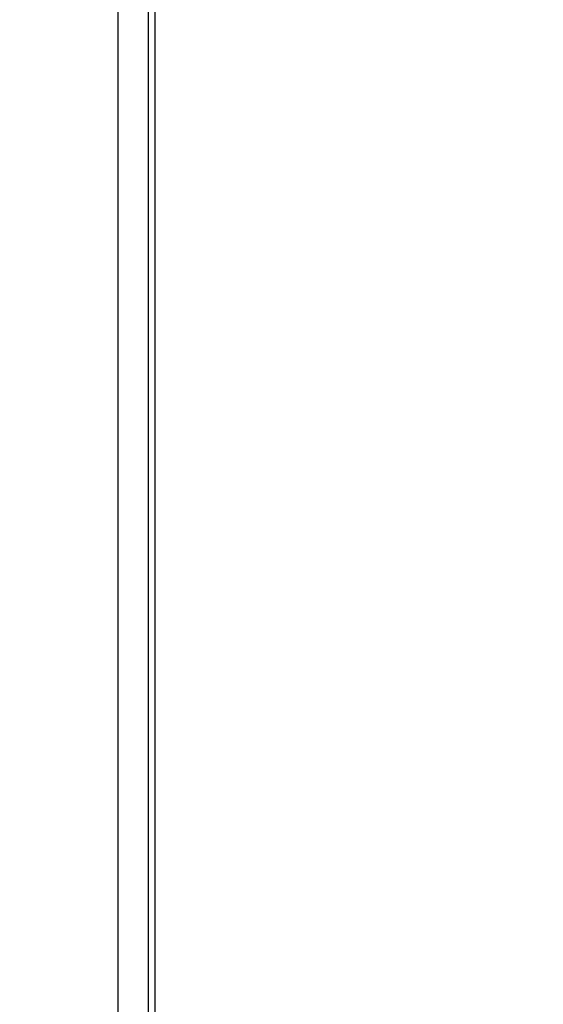
# Model space of a CAD drawing. Units: millimetres. Extents: x -2327 to -1073, y -410 to 978.
# Drawn here: x -1103 to -1088, y 730 to 759 of the extents above; entities that cross this region are included whole.
import ezdxf

# ---------------------------------------------------------------- set-up
doc = ezdxf.new("R2010")
doc.units = ezdxf.units.MM
doc.layers.add('Default', color=7, linetype='Continuous')
doc.layers.add('DV3_0', color=7, linetype='Continuous')
doc.styles.add('SEACAD_Solid_Edge_ANSI', font='seans.ttf')
doc.dimstyles.new('01)_基本寸法', dxfattribs={"dimtxt": 28, "dimasz": 14, "dimexe": 14, "dimexo": 14, "dimgap": 7, "dimtad": 1, "dimdec": 3, "dimdsep": 46, "dimtxsty": 'SEACAD_Solid_Edge_ANSI', "dimblk1": '_SE_FILLED', "dimblk2": '_SE_FILLED', "dimsah": 1, "dimcen": 14, "dimadec": 1, "dimazin": 0, "dimtfac": 0.6, "dimtdec": 3, "dimtmove": 0, "dimatfit": 3, "dimfxl": 1, "dimarcsym": 0})

# ---------------------------------------------------------------- blocks, each defined once
blk = doc.blocks.new('_SE_FILLED')
at = {"color": 0}
blk.add_line((0, 0), (-1, 0), dxfattribs=at)
blk.add_solid([(0, 0), (-1, -0.1665), (-1, 0.1665), (0, 0)], dxfattribs=at)
blk = doc.blocks.new('*D13')
at = {"layer": 'Default', "color": 0, "linetype": 'Continuous', "lineweight": -2}
for p, q in [((-1072.548, 728.799), (-1072.548, 497.011)), ((-1657.256, 678.799), (-1657.256, 497.011)), ((-1643.256, 511.011), (-1086.548, 511.011))]:
    blk.add_line(p, q, dxfattribs=at)
at = {"layer": 'Defpoints', "color": 0, "linetype": 'Continuous'}
for p in [(-1072.548, 742.799), (-1657.256, 692.799), (-1072.548, 511.011)]:
    blk.add_point(p, dxfattribs=at)
at = {"layer": 'Default', "color": 0, "linetype": 'Continuous', "lineweight": -2, "xscale": 14, "yscale": 14, "zscale": 14, "rotation": 180}
blk.add_blockref('_SE_FILLED', (-1657.256, 511.011), dxfattribs=at)
at = {"layer": 'Default', "color": 0, "linetype": 'Continuous', "lineweight": -2, "xscale": 14, "yscale": 14, "zscale": 14}
blk.add_blockref('_SE_FILLED', (-1072.548, 511.011), dxfattribs=at)
at = {"layer": 'Default', "color": 0, "linetype": 'Continuous', "insert": (-1364.902, 532.259), "char_height": 28, "attachment_point": 5, "style": 'SEACAD_Solid_Edge_ANSI'}
blk.add_mtext('\\A1;(585)', dxfattribs=at)

msp = doc.modelspace()

# ---------------------------------------------------------------- linework, layer by layer
at = {"layer": 'DV3_0', "color": 7, "linetype": 'Continuous'}
for p, q in [((-1099.2679, 725.7986), (-1099.2679, 899.7986)), ((-1099.0886, 899.7986), (-1099.0886, 725.7986)), ((-1100.1567, 727.7069), (-1100.1567, 897.8902))]:
    msp.add_line(p, q, dxfattribs=at)

# ---------------------------------------------------------------- dimensions: what is measured, and where the dimension line sits
at = {"layer": 'Default', "color": 7, "linetype": 'Continuous'}
dim = msp.add_linear_dim(base=(-1072.5477, 511.0106), p1=(-1657.2564, 692.7986), p2=(-1072.5477, 742.7986), text='\\A1;(<>)', dimstyle='01)_基本寸法', override={"dimdec": 0}, dxfattribs=at)
dim.commit()
dim.dimension.update_dxf_attribs({"geometry": '*D13', "text_midpoint": (-1364.902, 511.0106), "dimtype": 160})

doc.saveas('drawing.dxf')
